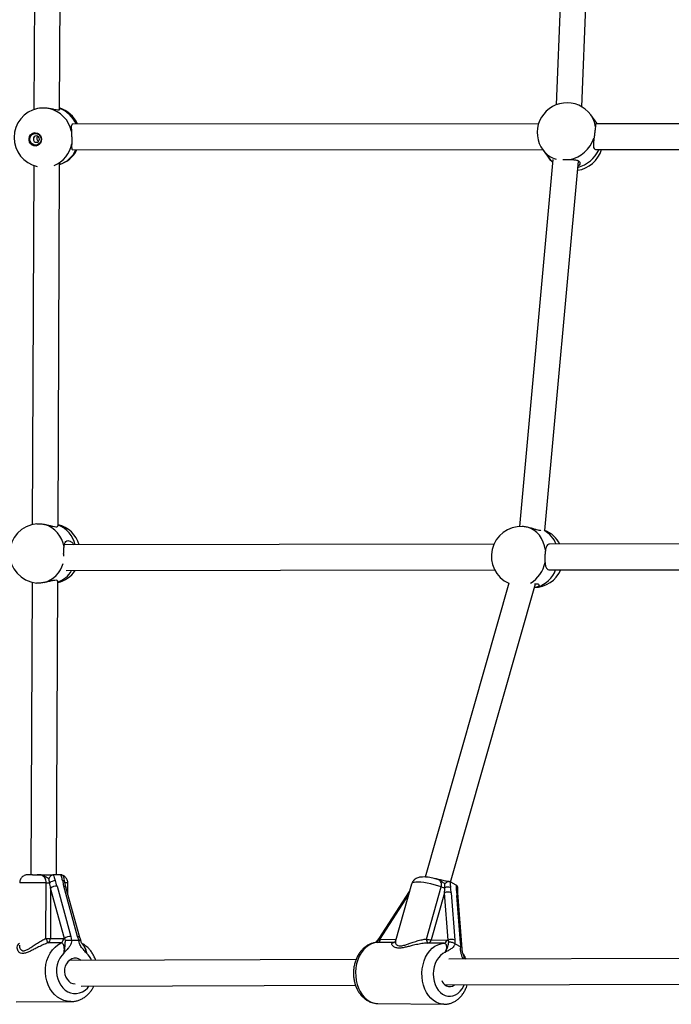
# Model space of a CAD drawing. Units: millimetres. Extents: x 0 to 15298, y 0 to 13105.
# Drawn here: x 4981 to 5387, y 2440 to 3053 of the extents above; entities that cross this region are included whole.
import ezdxf

# ---------------------------------------------------------------- set-up
doc = ezdxf.new("R2010")
doc.units = ezdxf.units.MM

msp = doc.modelspace()

# ---------------------------------------------------------------- linework, layer by layer
at = {"color": 7, "linetype": 'Continuous', "lineweight": 25, "ltscale": 60}
for p, q in [((5330.88, 2998.64), (5340.44, 3235.15)), ((4990.63, 3226.85), (4989.73, 2996.94)), ((5005.73, 2996.82), (5006.63, 3227.11)), ((5323.98, 3224.15), (5314.91, 2999.87)), ((5340.32, 2988.46), (5336.47, 2993.65)), ((5303.92, 2988.02), (5013.89, 2987.91)), ((5599.73, 2988.13), (5339.72, 2988.03)), ((5340.63, 2988.03), (5340.32, 2988.46)), ((5013.9, 2971.91), (5306.45, 2972.02)), ((5339.57, 2972.03), (5598.58, 2972.13)), ((5306.76, 2971.59), (5310.61, 2966.4)), ((4989.6, 2962.09), (4988.73, 2738.7)), ((5004.72, 2737.82), (5005.6, 2963.17)), ((5312.79, 2965.76), (5292.06, 2737.39)), ((5307.91, 2735.04), (5328.78, 2964.92)), ((5276.16, 2726.4), (5008.73, 2726.01)), ((5551.28, 2726.81), (5310.82, 2726.45)), ((5009.7, 2710.01), (5276.65, 2710.4)), ((5310.63, 2710.45), (5549.68, 2710.81)), ((4988.59, 2702.74), (4987.88, 2520.76)), ((5003.88, 2520.73), (5004.59, 2703.55)), ((5285.4, 2702.09), (5233.39, 2519.29)), ((5249.14, 2516.18), (5301.95, 2701.79)), ((5002.13, 2520.75), (5001.86, 2520.73)), ((5006.33, 2520.71), (5002.13, 2520.75)), ((5006.61, 2520.69), (5006.33, 2520.71)), ((4997.2, 2481.06), (4997.34, 2515.77)), ((5004.1, 2513.65), (5012.71, 2482.35)), ((5016.86, 2482.32), (5008.26, 2513.62)), ((5009.65, 2513.07), (5008.99, 2516.15)), ((5018.26, 2481.77), (5009.65, 2513.07)), ((5010.83, 2508.78), (5010.86, 2515.63)), ((5224.86, 2514.89), (5214.83, 2479.61)), ((5234.15, 2480.72), (5243.39, 2513.18)), ((5240.23, 2518.11), (5240.36, 2518.09)), ((5249.05, 2516.23), (5248.82, 2516.33)), ((5249.05, 2516.23), (5252.51, 2514.44)), ((5252.74, 2514.3), (5252.51, 2514.44)), ((5000.11, 2512.32), (4999.99, 2481.06)), ((5008.72, 2481.02), (5000.11, 2512.32)), ((5223.4, 2510.22), (5204.45, 2481.05)), ((5223.67, 2510.69), (5223.4, 2510.22)), ((5245.35, 2509.38), (5237.03, 2480.14)), ((5247.63, 2479.93), (5245.35, 2509.38)), ((5249.58, 2509.55), (5251.86, 2480.1)), ((5255.29, 2478.33), (5253.01, 2507.78)), ((5253.83, 2506.78), (5253.76, 2509.59)), ((5256.1, 2477.33), (5253.83, 2506.77)), ((5012.71, 2482.35), (5013.1, 2479.83)), ((5017.87, 2479.79), (5016.86, 2482.32)), ((5006.6, 2478.34), (4998.45, 2478.3)), ((4999.99, 2481.06), (5008.14, 2481.09)), ((5008.14, 2481.09), (5008.72, 2481.02)), ((5009.31, 2479.87), (5008.72, 2481.02)), ((5013.1, 2479.83), (5013.35, 2479.8)), ((5017.63, 2479.76), (5013.35, 2479.8)), ((5017.63, 2479.76), (5017.87, 2479.79)), ((5019.94, 2477.62), (5020.04, 2477.46)), ((5213.54, 2478.48), (5203.63, 2478.6)), ((5204.91, 2480.48), (5203.67, 2479.45)), ((5204.91, 2480.48), (5205.63, 2480.54)), ((5213.77, 2478.49), (5213.54, 2478.48)), ((5244.94, 2478.08), (5235.03, 2478.2)), ((5237.03, 2480.14), (5246.94, 2480.01)), ((5246.94, 2480.01), (5247.63, 2479.93)), ((5248.08, 2478.88), (5247.63, 2479.93)), ((5251.86, 2480.1), (5251.79, 2477.86)), ((5251.79, 2477.86), (5251.99, 2477.73)), ((5251.99, 2477.73), (5255.53, 2475.9)), ((5255.73, 2475.82), (5255.29, 2478.33)), ((5255.53, 2475.9), (5255.73, 2475.82)), ((5190.26, 2467.91), (5011.55, 2467.29)), ((5472.86, 2468.89), (5248.18, 2468.11)), ((5019.21, 2451.32), (5189.99, 2451.91)), ((5245.74, 2452.11), (5474.47, 2452.9)), ((4978.74, 2441.62), (5012.71, 2441.77)), ((5203.76, 2440.62), (5245.07, 2440.09))]:
    msp.add_line(p, q, dxfattribs=at)
at = {"color": 8, "linetype": 'Continuous', "lineweight": 25, "ltscale": 60}
for p, q in [((5340.32, 2988.46), (5340.63, 2988.03)), ((5009.06, 2516.18), (5009.1, 2515.68)), ((5223, 2508.33), (5204.91, 2480.48)), ((5205.63, 2480.54), (5215.06, 2480.42))]:
    msp.add_line(p, q, dxfattribs=at)
at = {"color": 7, "linetype": 'Continuous', "lineweight": 25, "ltscale": 60, "flags": 128}
for points in [[(4994.47, 2978.42), (4994.32, 2977.22), (4993.83, 2976.12), (4993.05, 2975.22), (4992.05, 2974.61), (4990.92, 2974.34), (4989.75, 2974.43), (4988.66, 2974.88), (4987.73, 2975.64), (4987.06, 2976.64), (4986.69, 2977.81), (4986.67, 2979.03), (4986.99, 2980.2), (4987.63, 2981.2), (4988.53, 2981.96), (4989.61, 2982.41), (4990.77, 2982.5), (4991.92, 2982.23), (4992.94, 2981.62), (4993.75, 2980.73), (4994.27, 2979.63), (4994.47, 2978.42)], [(4994.18, 2978.45), (4994.03, 2977.33), (4993.56, 2976.32), (4992.8, 2975.52), (4991.85, 2975.01), (4990.78, 2974.83), (4989.7, 2975.01), (4988.73, 2975.52), (4987.95, 2976.32), (4987.43, 2977.33), (4987.24, 2978.45), (4987.39, 2979.57), (4987.87, 2980.58), (4988.62, 2981.38), (4989.58, 2981.9), (4990.65, 2982.08), (4991.72, 2981.9), (4992.7, 2981.39), (4993.48, 2980.58), (4993.99, 2979.57), (4994.18, 2978.45)], [(4993.18, 2978.56), (4993.02, 2979.33), (4992.59, 2979.98), (4991.97, 2980.41), (4991.23, 2980.56), (4990.5, 2980.41), (4989.89, 2979.98), (4989.49, 2979.33), (4989.36, 2978.56), (4989.52, 2977.8), (4989.94, 2977.15), (4990.57, 2976.72), (4991.3, 2976.57), (4992.03, 2976.72), (4992.64, 2977.15), (4993.05, 2977.8), (4993.18, 2978.56)], [(5310.61, 2966.4), (5312, 2964.75), (5312.64, 2964.1)], [(5308.27, 2722.81), (5307.75, 2725.35), (5306.92, 2727.76), (5305.82, 2729.99), (5304.45, 2731.99), (5302.84, 2733.72), (5301.04, 2735.14), (5299.07, 2736.24), (5296.98, 2736.97)], [(4988.8, 2520.76), (4989.41, 2520.76), (4990.53, 2520.76), (4991.75, 2520.76)], [(5019.23, 2467.32), (5018.87, 2467.61), (5017.57, 2468.35), (5016.16, 2468.73), (5014.73, 2468.74), (5013.32, 2468.38), (5012.02, 2467.66), (5010.87, 2466.62), (5009.93, 2465.31), (5009.25, 2463.79), (5008.86, 2462.12), (5008.78, 2460.4), (5009.01, 2458.69), (5009.53, 2457.08), (5010.33, 2455.64), (5011.37, 2454.44), (5012.6, 2453.54), (5013.96, 2452.98), (5015.38, 2452.78), (5015.38, 2452.78)]]:
    msp.add_lwpolyline(points, dxfattribs=at)
at = {"color": 8, "linetype": 'Continuous', "lineweight": 25, "ltscale": 60, "flags": 128}
for points in [[(5312.65, 2964.18), (5311.54, 2965.28), (5310.61, 2966.4)], [(4997.34, 2515.77), (4995.03, 2515.78), (4992.74, 2515.79), (4990.52, 2515.79), (4988.44, 2515.79), (4986.52, 2515.79), (4984.83, 2515.79), (4983.4, 2515.79), (4982.26, 2515.78), (4981.45, 2515.77), (4980.98, 2515.76), (4980.86, 2515.75)], [(5008.26, 2513.62), (5008.71, 2513.59), (5009.1, 2513.51), (5009.39, 2513.38), (5009.58, 2513.21), (5009.65, 2513.07)], [(5243.39, 2513.18), (5241.21, 2513.88), (5238.99, 2514.51), (5236.77, 2515.04), (5234.62, 2515.48), (5232.57, 2515.81), (5230.68, 2516.01), (5229, 2516.1), (5227.56, 2516.05), (5226.41, 2515.89), (5225.55, 2515.6), (5225.02, 2515.19), (5224.86, 2514.89)], [(5223.4, 2510.22), (5223.39, 2510.18), (5223.45, 2510.06), (5223.48, 2510.03)], [(5016.86, 2482.32), (5017.32, 2482.29), (5017.7, 2482.21), (5017.99, 2482.08), (5018.19, 2481.91), (5018.26, 2481.76)], [(5012.72, 2441.77), (5012.56, 2441.77), (5010.4, 2441.96), (5008.28, 2442.51), (5006.25, 2443.4), (5004.33, 2444.62), (5002.57, 2446.15), (5001.01, 2447.94), (4999.65, 2449.98), (4998.55, 2452.22), (4997.71, 2454.62), (4997.15, 2457.14), (4996.88, 2459.73), (4996.9, 2462.33), (4997.22, 2464.91), (4997.84, 2467.41), (4998.73, 2469.78), (4999.88, 2471.98), (5001.27, 2473.98), (5002.88, 2475.72), (5004.66, 2477.18), (5006.6, 2478.34)], [(5203.63, 2478.6), (5201.72, 2478.33), (5199.85, 2477.71), (5198.07, 2476.75), (5196.39, 2475.47), (5194.86, 2473.89), (5193.5, 2472.04), (5192.34, 2469.95), (5191.39, 2467.68), (5190.68, 2465.25), (5190.23, 2462.71), (5190.03, 2460.12), (5190.1, 2457.51), (5190.42, 2454.95), (5191.01, 2452.48), (5191.83, 2450.13), (5192.89, 2447.97), (5194.15, 2446.03), (5195.6, 2444.34), (5197.21, 2442.94), (5198.95, 2441.85), (5200.78, 2441.09), (5202.67, 2440.69), (5203.76, 2440.62)], [(5204.45, 2481.05), (5204.44, 2481.01), (5204.5, 2480.89), (5204.66, 2480.71), (5204.91, 2480.48)], [(5213.54, 2478.48), (5213.86, 2478.52), (5214.14, 2478.62)], [(5245.03, 2440.09), (5243.98, 2440.16), (5242.09, 2440.57), (5240.26, 2441.32), (5238.53, 2442.41), (5236.92, 2443.81), (5235.47, 2445.5), (5234.2, 2447.44), (5233.15, 2449.61), (5232.32, 2451.95), (5231.74, 2454.42), (5231.41, 2456.99), (5231.35, 2459.59), (5231.54, 2462.18), (5232, 2464.72), (5232.71, 2467.15), (5233.65, 2469.43), (5234.81, 2471.51), (5236.17, 2473.36), (5237.71, 2474.94), (5239.38, 2476.23), (5241.17, 2477.19), (5243.04, 2477.81), (5244.94, 2478.08)], [(5008.4, 2471.96), (5007.01, 2470.47), (5005.83, 2468.73), (5004.9, 2466.78), (5004.24, 2464.68), (5003.87, 2462.48), (5003.8, 2460.24), (5004.02, 2458.01), (5004.54, 2455.85), (5005.34, 2453.82), (5006.4, 2451.96), (5007.68, 2450.34), (5009.17, 2448.98), (5010.82, 2447.93), (5012.59, 2447.21), (5014.43, 2446.83), (5016.29, 2446.82), (5018.14, 2447.16), (5019.91, 2447.86), (5021.57, 2448.89), (5023.06, 2450.22), (5024.01, 2451.34)], [(5245.83, 2472.46), (5244.29, 2471.64), (5242.86, 2470.51), (5241.58, 2469.07), (5240.48, 2467.38), (5239.59, 2465.48), (5238.94, 2463.41), (5238.54, 2461.22), (5238.4, 2458.98), (5238.53, 2456.75), (5238.92, 2454.57), (5239.56, 2452.5), (5240.43, 2450.61), (5241.52, 2448.93), (5242.8, 2447.51), (5244.22, 2446.39), (5245.76, 2445.6), (5247.38, 2445.15), (5249.03, 2445.06), (5250.67, 2445.32), (5252.26, 2445.95), (5253.76, 2446.9), (5255.13, 2448.18), (5256.33, 2449.73), (5257.34, 2451.52), (5257.63, 2452.15)]]:
    msp.add_lwpolyline(points, dxfattribs=at)
at = {"color": 7, "linetype": 'Continuous', "lineweight": 25, "ltscale": 3600}
for centre, radius, start, end in [((4995.89, 2979.49), 18.5, 102.14803, 257.03706), ((4994.99, 2979.54), 18.51, 11.91515, 76.63924), ((5000.03, 2980.32), 18.5, 24.2271, 72.01901), ((5321.61, 2982.62), 18.5, 36.58878, 216.58878), ((4990.86, 2978.48), 4.11, 104.5845, 278.10919), ((4993.51, 2979.01), 2.05, 137.60585, 245.08785), ((5319.22, 2985.81), 20.4, 281.61311, 340.60633), ((5325.47, 2977.43), 18.5, 278.66583, 343.03746), ((5000.03, 2980.32), 18.5, 287.53396, 332.96605), ((4993.01, 2720.7), 18.5, 94.40043, 264.51592), ((4991.34, 2722.27), 17.27, 7.64237, 73.02166), ((5000.31, 2720.61), 18.5, 17.0206, 76.03684), ((5293.08, 2718.92), 18.5, 87.7539, 245.47689), ((5300.84, 2717.95), 18.5, 27.40987, 67.52346), ((5000.31, 2720.61), 18.5, 283.37546, 325.0856), ((5300.84, 2717.95), 18.5, 271.3904, 336.14187), ((4999.45, 2968.37), 452.6, 269.73327, 270.01228), ((5004.41, 2508.3), 8.91, 99.45381, 123.12718), ((5004.09, 2507.03), 6.63, 89.91135, 126.92504), ((5247.23, 2524.29), 11.76, 250.92185, 262.00589), ((5247.71, 2507.46), 5.6, 74.979, 112.11914), ((5247.64, 2505.07), 4.88, 66.55878, 118.01251), ((5012.7, 2475.73), 6.63, 89.91135, 126.92504), ((5009.28, 2484.86), 12.66, 197.47326, 211.21204), ((4999.07, 2844.02), 362.96, 269.70578, 270.14586), ((4996.95, 2480.95), 3.04, 299.579, 2.02769), ((5005.1, 2480.99), 3.04, 299.579, 2.02769), ((5203.26, 2480.98), 2.4, 278.70121, 349.45525), ((5237.13, 2480.35), 3, 172.79291, 225.64709), ((5237.59, 2490.28), 10.16, 250.2263, 266.84014), ((5234.67, 2480.58), 2.4, 278.70121, 349.45525), ((5244.58, 2480.45), 2.4, 278.70121, 349.45525), ((5249.92, 2475.63), 4.88, 66.55878, 118.01251), ((5250.03, 2457.55), 6.91, 202.25203, 240.0338), ((5248.67, 2455.68), 4.62, 243.07569, 309.63392)]:
    msp.add_arc(centre, radius, start, end, dxfattribs=at)
at = {"color": 8, "linetype": 'Continuous', "lineweight": 25, "ltscale": 3600}
for centre, radius, start, end in [((4999.1, 2980.44), 18.48, 23.85506, 68.95324), ((5324.46, 2984.79), 14.92, 5.53504, 36.43973), ((4995.63, 2978.75), 17.88, 292.25653, 349.96499), ((5323.02, 2980.71), 20.51, 285.25798, 334.96746), ((5000.09, 2979.23), 17.43, 288.44764, 335.18661), ((5318.9, 2980.74), 15.21, 216.98787, 254.91366), ((4998.59, 2722.27), 17.24, 12.53606, 69.15906), ((5299.74, 2720.84), 16.09, 20.44014, 61.52444), ((5289.12, 2718.7), 19.2, 300.68394, 349.13391), ((4991.35, 2719), 17.11, 286.60349, 344.67372), ((4999.12, 2718.15), 16.27, 289.64673, 330.01648), ((5298.51, 2716.33), 17.13, 286.49197, 339.95366), ((5007.58, 2515.52), 1.54, 24.37727, 92.32373), ((5009.41, 2493.95), 21.73, 86.19342, 90.81682), ((5252.14, 2509.51), 1.62, 2.76285, 60.63416), ((5252.54, 2506.56), 1.31, 9.60187, 68.86395), ((5254.82, 2477.12), 1.3, 8.80439, 68.93922), ((5013.04, 2461.85), 13.78, 23.50532, 46.543)]:
    msp.add_arc(centre, radius, start, end, dxfattribs=at)
at = {"color": 7, "linetype": 'Continuous', "lineweight": 25, "ltscale": 3600}
for centre, major_axis, ratio, start_param, end_param in [((4997.62, 2512.34), (-1.7, 11.99), 0.203626, 4.681953, 4.972826), ((4999.12, 2513.69), (-3.9, 11.89), 0.380426, 4.585082, 4.875956), ((5013.24, 2513.58), (-3.9, 11.89), 0.380426, 1.152617, 1.44349), ((5243.29, 2510.44), (1, 11.3), 0.189568, 4.634947, 4.92582), ((5245.47, 2511.67), (-1.82, 11.46), 0.331044, 4.473523, 4.764396), ((5257.13, 2505.65), (-1.82, 11.46), 0.331044, 1.041057, 1.33193)]:
    msp.add_ellipse(centre, major_axis=major_axis, ratio=ratio, start_param=start_param, end_param=end_param, dxfattribs=at)
at = {"color": 7, "linetype": 'Continuous', "lineweight": 25, "ltscale": 60}
for points, knots in [([(4999.26, 2997.55), (4998.42, 2997.66), (4996.73, 2997.88), (4994.23, 2997.89), (4992.67, 2997.72), (4991.98, 2997.57), (4991.86, 2997.55)], [0, 0, 0, 0, 0.31477, 0.629845, 0.940496, 1, 1, 1, 1]), ([(5005.57, 2996.9), (5005.55, 2996.77), (5005.51, 2996.49), (5004.44, 2996.53), (5002.75, 2996.85), (5000.92, 2997.27), (4999.67, 2997.48), (4999.26, 2997.55)], [0, 0, 0, 0, 0.194296, 0.42112, 0.643484, 0.884368, 1, 1, 1, 1]), ([(5013.91, 2987.88), (5013.88, 2987.89), (5013.53, 2988.03), (5013.2, 2987.52), (5012.96, 2986.39), (5013.01, 2984.86), (5013.08, 2983.73), (5013.1, 2983.36)], [0, 0, 0, 0, 0.022522, 0.297704, 0.567475, 0.859716, 1, 1, 1, 1]), ([(5339.32, 2986.22), (5339.26, 2985.63), (5339.15, 2984.44), (5338.87, 2982.03), (5338.63, 2980.17), (5338.49, 2979.19), (5338.47, 2979.03)], [0, 0, 0, 0, 0.31477, 0.629845, 0.940496, 1, 1, 1, 1]), ([(5339.74, 2987.95), (5339.67, 2987.95), (5339.47, 2987.95), (5339.4, 2987.23), (5339.34, 2986.47), (5339.32, 2986.22)], [0, 0, 0, 0, 0.29518, 0.7714, 1, 1, 1, 1]), ([(5013.1, 2983.36), (5013.13, 2982.57), (5013.21, 2980.98), (5013.26, 2978.37), (5013.26, 2976.61), (5013.24, 2975.77), (5013.23, 2975.63)], [0, 0, 0, 0, 0.31477, 0.629845, 0.940496, 1, 1, 1, 1]), ([(5338.47, 2979.03), (5338.34, 2978.13), (5338.09, 2976.34), (5338, 2974.11), (5338.43, 2972.64), (5339.11, 2972), (5339.62, 2972.09), (5339.75, 2972.11)], [0, 0, 0, 0, 0.239958, 0.479878, 0.716113, 0.930842, 1, 1, 1, 1]), ([(5013.23, 2975.63), (5013.22, 2974.91), (5013.19, 2973.47), (5013.3, 2972.16), (5013.72, 2972.01), (5013.91, 2971.95)], [0, 0, 0, 0, 0.343514, 0.686973, 1, 1, 1, 1]), ([(5005.43, 2963.12), (5005.57, 2963.16), (5006.13, 2963.35), (5006.32, 2963.28), (5006.22, 2963.05), (5005.73, 2962.85), (5005.6, 2962.8)], [0, 0, 0, 0, 0.122009, 0.501871, 0.874263, 1, 1, 1, 1]), ([(5319.1, 2965.83), (5319.51, 2965.83), (5320.7, 2965.84), (5322.2, 2965.83), (5323.17, 2965.82), (5323.33, 2965.82)], [0, 0, 0, 0, 0.304237, 0.888154, 1, 1, 1, 1]), ([(5323.33, 2965.82), (5324.22, 2965.81), (5326, 2965.78), (5328.09, 2965.47), (5329.4, 2964.73), (5329.76, 2963.63), (5329.46, 2962.48), (5328.76, 2961.85), (5328.48, 2961.59)], [0, 0, 0, 0, 0.186889, 0.373748, 0.557737, 0.724977, 0.888927, 1, 1, 1, 1]), ([(4991.59, 2739.13), (4992.2, 2739.15), (4993.49, 2739.21), (4995.25, 2739), (4996.22, 2738.82), (4996.38, 2738.79)], [0, 0, 0, 0, 0.4314535, 0.9086044, 1, 1, 1, 1]), ([(4996.38, 2738.79), (4997.3, 2738.59), (4999.14, 2738.19), (5001.61, 2737.56), (5003.47, 2737.27), (5004.56, 2737.39), (5004.65, 2737.69), (5004.69, 2737.83)], [0, 0, 0, 0, 0.214766, 0.429498, 0.640932, 0.833118, 1, 1, 1, 1]), ([(5296.98, 2736.97), (5296.13, 2737.14), (5294.99, 2737.38), (5294.04, 2737.37), (5293.8, 2737.37)], [0, 0, 0, 0, 0.745893, 1, 1, 1, 1]), ([(5305.43, 2735.18), (5305.42, 2735.17), (5305.4, 2735.02), (5304.5, 2735), (5302.86, 2735.33), (5300.7, 2735.96), (5298.67, 2736.57), (5297.39, 2736.87), (5296.98, 2736.97)], [0, 0, 0, 0, 0.028475, 0.258219, 0.467047, 0.671769, 0.893542, 1, 1, 1, 1]), ([(5008.46, 2724.56), (5008.57, 2725.32), (5008.79, 2726.82), (5009.52, 2728.23), (5010.68, 2728.79), (5012.16, 2728.43), (5013.63, 2727.51), (5014.42, 2726.47), (5014.77, 2726.02)], [0, 0, 0, 0, 0.183819, 0.367608, 0.548575, 0.713067, 0.874324, 1, 1, 1, 1]), ([(5008.28, 2719.05), (5008.28, 2719.1), (5008.22, 2719.94), (5008.25, 2721.78), (5008.35, 2723.56), (5008.44, 2724.43), (5008.46, 2724.56)], [0, 0, 0, 0, 0.028944, 0.475444, 0.915676, 1, 1, 1, 1]), ([(5308.27, 2722.81), (5308.16, 2722.06), (5307.94, 2720.55), (5307.83, 2717.95), (5307.89, 2716.12), (5307.96, 2715.22), (5307.98, 2715.08)], [0, 0, 0, 0, 0.31477, 0.629845, 0.940496, 1, 1, 1, 1]), ([(5310.86, 2726.37), (5310.56, 2726.37), (5309.83, 2726.37), (5309.05, 2725.48), (5308.53, 2724.19), (5308.33, 2723.15), (5308.27, 2722.81)], [0, 0, 0, 0, 0.207837, 0.512128, 0.841765, 1, 1, 1, 1]), ([(5307.98, 2715.08), (5308.07, 2714.28), (5308.27, 2712.69), (5309.05, 2711.15), (5309.97, 2710.41), (5310.71, 2710.52), (5310.88, 2710.54)], [0, 0, 0, 0, 0.304878, 0.609708, 0.909856, 1, 1, 1, 1]), ([(4996.24, 2702.61), (4995.41, 2702.49), (4993.75, 2702.24), (4991.99, 2702.18), (4991.34, 2702.29), (4991.24, 2702.31)], [0, 0, 0, 0, 0.457893, 0.916228, 1, 1, 1, 1]), ([(5004.47, 2703.41), (5004.5, 2703.51), (5004.57, 2703.81), (5003.7, 2704.03), (5002.1, 2703.89), (4999.98, 2703.43), (4997.95, 2702.94), (4996.66, 2702.69), (4996.24, 2702.61)], [0, 0, 0, 0, 0.1064367, 0.3177444, 0.509815, 0.6981083, 0.9020852, 1, 1, 1, 1]), ([(5303.38, 2699.91), (5302.95, 2699.73), (5302.4, 2699.5), (5301.49, 2699.5), (5301.3, 2699.51)], [0, 0, 0, 0, 0.786686, 1, 1, 1, 1]), ([(5301.51, 2701.77), (5301.98, 2701.81), (5303.08, 2701.88), (5304.05, 2701.55), (5304.43, 2700.93), (5304.1, 2700.31), (5303.55, 2700), (5303.38, 2699.91)], [0, 0, 0, 0, 0.172094, 0.405168, 0.633659, 0.881182, 1, 1, 1, 1]), ([(4988.8, 2520.76), (4988.6, 2520.76), (4987.95, 2520.76), (4987.12, 2520.75), (4986.32, 2520.75), (4985.94, 2520.74), (4985.69, 2520.73), (4985.51, 2520.72), (4985.23, 2520.7), (4984.79, 2520.63), (4984.06, 2520.43), (4983.17, 2520), (4982.29, 2519.29), (4981.59, 2518.42), (4981.11, 2517.41), (4980.85, 2516.48), (4980.89, 2515.92), (4980.9, 2515.75)], [0, 0, 0, 0, 0.057753, 0.178146, 0.299408, 0.423775, 0.466277, 0.490664, 0.510935, 0.543124, 0.58239, 0.665375, 0.740135, 0.809931, 0.886579, 0.965887, 1, 1, 1, 1]), ([(4997.34, 2515.77), (4997.3, 2516.28), (4997.23, 2517.3), (4996.65, 2518.67), (4995.74, 2519.76), (4994.53, 2520.44), (4993.14, 2520.74), (4992.22, 2520.75), (4991.75, 2520.76)], [0, 0, 0, 0, 0.142941, 0.288732, 0.445287, 0.629269, 0.81429, 1, 1, 1, 1]), ([(4999.01, 2518.24), (4998.98, 2518.26), (4998.3, 2518.63), (4997.07, 2519.49), (4995.13, 2520.45), (4993.49, 2520.71), (4992.34, 2520.76), (4991.93, 2520.76), (4991.79, 2520.76), (4991.76, 2520.76), (4991.75, 2520.76)], [0, 0, 0, 0, 0.0161641, 0.2886866, 0.5147251, 0.8238796, 0.9443547, 0.9855652, 0.9967084, 1, 1, 1, 1]), ([(4991.75, 2520.76), (4991.76, 2520.76), (4991.91, 2520.76), (4992.39, 2520.76), (4993.69, 2520.76), (4995.53, 2520.75), (4998.04, 2520.75), (5000.38, 2520.74), (5001.63, 2520.74), (5002.13, 2520.75)], [0, 0, 0, 0, 0.002613, 0.045346, 0.140614, 0.370138, 0.541331, 0.815228, 1, 1, 1, 1]), ([(5001.86, 2520.73), (5001.6, 2520.66), (5001.07, 2520.54), (5000.27, 2519.98), (4999.57, 2519.21), (4999.18, 2518.57), (4999.01, 2518.24), (4999.01, 2518.24)], [0, 0, 0, 0, 0.234549, 0.468158, 0.726843, 0.996855, 1, 1, 1, 1]), ([(5001.86, 2520.73), (5001.93, 2520.4), (5002.15, 2519.19), (5002.61, 2517.98), (5002.95, 2517.09)], [0, 0, 0, 0, 0.27223, 1, 1, 1, 1]), ([(5007.52, 2517.06), (5007.52, 2517.09), (5007.38, 2517.97), (5007.16, 2519.18), (5006.73, 2520.36), (5006.61, 2520.69)], [0, 0, 0, 0, 0.026491, 0.727787, 1, 1, 1, 1]), ([(5008.37, 2519.03), (5008.36, 2519.06), (5008.31, 2519.4), (5007.98, 2519.91), (5007.41, 2520.49), (5006.87, 2520.63), (5006.61, 2520.69)], [0, 0, 0, 0, 0.037041, 0.379761, 0.689258, 1, 1, 1, 1]), ([(5010.82, 2515.64), (5010.82, 2515.91), (5010.83, 2516.57), (5010.52, 2517.55), (5010.03, 2518.48), (5009.41, 2519.21), (5008.74, 2519.77), (5008.07, 2520.15), (5007.61, 2520.35), (5007.39, 2520.41), (5007.38, 2520.41)], [0, 0, 0, 0, 0.128162, 0.312471, 0.478186, 0.62903, 0.766018, 0.888874, 0.996268, 1, 1, 1, 1]), ([(5008.99, 2516.16), (5008.99, 2516.17), (5008.89, 2516.77), (5008.76, 2517.75), (5008.45, 2518.7), (5008.35, 2519.02)], [0, 0, 0, 0, 0.010802, 0.658741, 1, 1, 1, 1]), ([(5240.32, 2518.1), (5239.88, 2518.22), (5238.79, 2518.5), (5237.09, 2518.85), (5235.24, 2519.14), (5233.45, 2519.31), (5231.67, 2519.35), (5230.14, 2519.21), (5228.79, 2518.87), (5227.7, 2518.4), (5226.69, 2517.74), (5225.83, 2516.86), (5225.2, 2515.89), (5224.98, 2515.19), (5224.89, 2514.88)], [0, 0, 0, 0, 0.068033, 0.166164, 0.26574, 0.368357, 0.477172, 0.599968, 0.676895, 0.747676, 0.815576, 0.88249, 0.949254, 1, 1, 1, 1]), ([(4999.54, 2515.77), (4999.54, 2515.8), (4999.39, 2516.65), (4999.2, 2517.46), (4999.01, 2518.24)], [0, 0, 0, 0, 0.044012, 1, 1, 1, 1]), ([(5248.33, 2516.43), (5248.22, 2516.43), (5247.86, 2516.45), (5247.03, 2516.56), (5245.88, 2516.77), (5244.46, 2517.09), (5242.58, 2517.56), (5241.13, 2517.94), (5240.27, 2518.12), (5240.25, 2518.13)], [0, 0, 0, 0, 0.062527, 0.190584, 0.334218, 0.494486, 0.694908, 0.992373, 1, 1, 1, 1]), ([(5245.6, 2512.65), (5245.6, 2512.68), (5245.66, 2513.5), (5245.65, 2514.27), (5245.63, 2515)], [0, 0, 0, 0, 0.044012, 1, 1, 1, 1]), ([(5248.82, 2516.33), (5248.59, 2516.38), (5248.12, 2516.48), (5247.27, 2516.25), (5246.42, 2515.76), (5245.89, 2515.28), (5245.63, 2515), (5245.63, 2515)], [0, 0, 0, 0, 0.234549, 0.468158, 0.726843, 0.996855, 1, 1, 1, 1]), ([(5248.82, 2516.33), (5248.82, 2516.03), (5248.82, 2514.94), (5249.02, 2513.74), (5249.16, 2512.87)], [0, 0, 0, 0, 0.27223, 1, 1, 1, 1]), ([(5252.93, 2510.92), (5252.94, 2510.95), (5252.96, 2511.72), (5252.96, 2512.83), (5252.79, 2513.98), (5252.74, 2514.3)], [0, 0, 0, 0, 0.0264905, 0.7277873, 1, 1, 1, 1]), ([(5253.63, 2512.64), (5253.62, 2512.75), (5253.6, 2513.15), (5253.34, 2513.77), (5252.94, 2514.13), (5252.74, 2514.3)], [0, 0, 0, 0, 0.160374, 0.579344, 1, 1, 1, 1]), ([(5253.76, 2509.59), (5253.76, 2509.6), (5253.77, 2510.09), (5253.81, 2511.11), (5253.69, 2512.16), (5253.64, 2512.64)], [0, 0, 0, 0, 0.009536, 0.542347, 1, 1, 1, 1]), ([(5018.96, 2479.98), (5018.95, 2480), (5018.76, 2480.4), (5018.48, 2481.01), (5018.32, 2481.57), (5018.27, 2481.77)], [0, 0, 0, 0, 0.030587, 0.663416, 1, 1, 1, 1]), ([(4998.45, 2478.3), (4997.55, 2477.96), (4995.54, 2477.2), (4992.61, 2475.8), (4989.9, 2474.4), (4987.57, 2473.2), (4985.38, 2472.21), (4983.2, 2471.6), (4981.22, 2471.84), (4979.98, 2472.92), (4979.37, 2474.33), (4979.31, 2475.73), (4979.7, 2477.09), (4980.42, 2477.85), (4980.78, 2478.23)], [0, 0, 0, 0, 0.072899, 0.161218, 0.249622, 0.318922, 0.388131, 0.477673, 0.567895, 0.672125, 0.755468, 0.838851, 0.919496, 1, 1, 1, 1]), ([(5008.4, 2471.96), (5008.4, 2471.98), (5008.56, 2472.74), (5008.74, 2474.14), (5008.61, 2475.96), (5008.16, 2477.29), (5007.47, 2478.17), (5006.89, 2478.28), (5006.6, 2478.34)], [0, 0, 0, 0, 0.007316, 0.258633, 0.467109, 0.652262, 0.827455, 1, 1, 1, 1]), ([(5008.4, 2471.96), (5008.4, 2471.96), (5008.61, 2472.72), (5008.96, 2474.2), (5009.16, 2476.17), (5009.24, 2477.76), (5009.3, 2478.91), (5009.31, 2479.66), (5009.31, 2479.87)], [0, 0, 0, 0, 0.002232, 0.267073, 0.520518, 0.721836, 0.923099, 1, 1, 1, 1]), ([(5013.35, 2479.8), (5013.23, 2479.21), (5012.97, 2477.94), (5012.06, 2476.24), (5010.7, 2474.51), (5009.44, 2473.21), (5008.65, 2472.26), (5008.44, 2472.01), (5008.4, 2471.96), (5008.4, 2471.96)], [0, 0, 0, 0, 0.180269, 0.387023, 0.595084, 0.893228, 0.980825, 0.998373, 1, 1, 1, 1]), ([(5009.31, 2479.87), (5009.32, 2479.87), (5009.35, 2479.88), (5009.62, 2479.95), (5010.21, 2480.04), (5011.18, 2480.06), (5012.19, 2480), (5012.79, 2479.89), (5013.1, 2479.83)], [0, 0, 0, 0, 0.004047, 0.037178, 0.285334, 0.5252, 0.762562, 1, 1, 1, 1]), ([(5022.52, 2471.85), (5022.52, 2471.85), (5022.48, 2471.9), (5022.27, 2472.16), (5021.49, 2473.12), (5020.44, 2474.24), (5019.07, 2475.93), (5018.06, 2477.59), (5017.75, 2479.16), (5017.63, 2479.76)], [0, 0, 0, 0, 0.001627, 0.019185, 0.106825, 0.405117, 0.521031, 0.815716, 1, 1, 1, 1]), ([(5017.87, 2479.79), (5018.1, 2479.84), (5018.55, 2479.95), (5018.92, 2480.01), (5018.92, 2479.98), (5018.93, 2479.96)], [0, 0, 0, 0, 0.366005, 0.731892, 1, 1, 1, 1]), ([(5019.95, 2477.63), (5019.78, 2477.89), (5019.42, 2478.43), (5019.09, 2479.23), (5019.01, 2479.78), (5018.98, 2479.97)], [0, 0, 0, 0, 0.384756, 0.788404, 1, 1, 1, 1]), ([(5028.19, 2467.35), (5028.07, 2467.75), (5027.71, 2468.93), (5026.82, 2470.77), (5025.56, 2472.82), (5024.06, 2474.66), (5022.35, 2476.25), (5020.83, 2477.36), (5019.85, 2477.87), (5019.55, 2478.02)], [0, 0, 0, 0, 0.085721, 0.254464, 0.423068, 0.591236, 0.758605, 0.9248, 1, 1, 1, 1]), ([(5203.38, 2478.58), (5203.16, 2478.57), (5202.27, 2478.53), (5200.74, 2478.21), (5198.85, 2477.55), (5197.05, 2476.58), (5195.36, 2475.35), (5193.81, 2473.85), (5192.43, 2472.12), (5191.23, 2470.16), (5190.25, 2468.02), (5189.49, 2465.74), (5188.97, 2463.35), (5188.7, 2460.89), (5188.68, 2458.41), (5188.92, 2455.94), (5189.42, 2453.53), (5190.17, 2451.21), (5191.16, 2449.02), (5192.39, 2447), (5193.84, 2445.21), (5195.48, 2443.66), (5197.27, 2442.41), (5199.19, 2441.47), (5201.17, 2440.88), (5202.72, 2440.61), (5203.58, 2440.64), (5203.77, 2440.65)], [0, 0, 0, 0, 0.013501, 0.053342, 0.093187, 0.133322, 0.173971, 0.215262, 0.257203, 0.299696, 0.342589, 0.385729, 0.429, 0.472338, 0.515743, 0.559239, 0.602846, 0.646587, 0.690458, 0.734372, 0.778176, 0.821647, 0.864543, 0.906679, 0.948001, 0.988604, 1, 1, 1, 1]), ([(5203.11, 2479.39), (5203.05, 2479.26), (5202.9, 2478.9), (5202.71, 2478.66), (5202.58, 2478.52)], [0, 0, 0, 0, 0.382765, 1, 1, 1, 1]), ([(5204.44, 2481.05), (5204.38, 2480.95), (5204.05, 2480.45), (5203.6, 2479.92), (5203.22, 2479.5), (5203.15, 2479.43)], [0, 0, 0, 0, 0.178734, 0.862638, 1, 1, 1, 1]), ([(5203.16, 2479.37), (5203.17, 2479.41), (5203.21, 2479.51), (5203.45, 2479.5), (5203.65, 2479.46), (5203.67, 2479.45), (5203.67, 2479.45)], [0, 0, 0, 0, 0.30987, 0.910079, 0.9902111, 1, 1, 1, 1]), ([(5235.03, 2478.2), (5234.08, 2478.15), (5231.98, 2478.02), (5228.69, 2477.43), (5225.55, 2476.7), (5222.75, 2475.99), (5220.08, 2475.37), (5217.42, 2474.98), (5215.02, 2475.19), (5213.53, 2475.96), (5212.74, 2476.85), (5212.52, 2477.63), (5212.72, 2478.25), (5213.27, 2478.4), (5213.54, 2478.48)], [0, 0, 0, 0, 0.072899, 0.161218, 0.249622, 0.318922, 0.388131, 0.477673, 0.567895, 0.672125, 0.755468, 0.838851, 0.919496, 1, 1, 1, 1]), ([(5214.8, 2479.61), (5214.78, 2479.52), (5214.72, 2479.22), (5214.32, 2478.75), (5213.92, 2478.51), (5213.72, 2478.49), (5213.77, 2478.49), (5213.77, 2478.49)], [0, 0, 0, 0, 0.1246054, 0.4460862, 0.7193615, 0.9959727, 1, 1, 1, 1]), ([(5245.83, 2472.46), (5245.84, 2472.48), (5246.17, 2473.13), (5246.65, 2474.33), (5246.87, 2475.93), (5246.61, 2477.12), (5245.96, 2477.91), (5245.28, 2478.02), (5244.94, 2478.08)], [0, 0, 0, 0, 0.007316, 0.258633, 0.467109, 0.652262, 0.827455, 1, 1, 1, 1]), ([(5245.83, 2472.46), (5245.84, 2472.46), (5245.87, 2472.52), (5246.06, 2472.83), (5246.73, 2474.04), (5247.3, 2475.5), (5247.67, 2477.07), (5247.86, 2477.92), (5248.04, 2478.7), (5248.08, 2478.88)], [0, 0, 0, 0, 0.002233, 0.023847, 0.135007, 0.520106, 0.654642, 0.920097, 1, 1, 1, 1]), ([(5251.99, 2477.73), (5251.73, 2477.21), (5251.05, 2475.88), (5249.78, 2474.77), (5248.19, 2473.78), (5247.03, 2473.2), (5246.12, 2472.64), (5245.88, 2472.49), (5245.84, 2472.46), (5245.83, 2472.46)], [0, 0, 0, 0, 0.184284, 0.478969, 0.594883, 0.893175, 0.980815, 0.998373, 1, 1, 1, 1]), ([(5248.08, 2478.88), (5248.09, 2478.88), (5248.13, 2478.89), (5248.46, 2478.92), (5249.12, 2478.91), (5250.1, 2478.71), (5251.05, 2478.36), (5251.54, 2478.02), (5251.79, 2477.86)], [0, 0, 0, 0, 0.004047, 0.039305, 0.28737, 0.527191, 0.763558, 1, 1, 1, 1]), ([(5255.73, 2475.82), (5255.91, 2475.76), (5256.29, 2475.64), (5256.49, 2475.46), (5256.42, 2475.37), (5256.41, 2475.35)], [0, 0, 0, 0, 0.442739, 0.885335, 1, 1, 1, 1]), ([(5256.44, 2475.42), (5256.43, 2475.47), (5256.32, 2475.91), (5256.18, 2476.59), (5256.13, 2477.11), (5256.11, 2477.32)], [0, 0, 0, 0, 0.084055, 0.634482, 1, 1, 1, 1]), ([(5256.93, 2471.48), (5256.83, 2471.77), (5256.61, 2472.45), (5256.41, 2473.53), (5256.35, 2474.55), (5256.43, 2475.12), (5256.46, 2475.34)], [0, 0, 0, 0, 0.242711, 0.564639, 0.835034, 1, 1, 1, 1]), ([(5258.8, 2468.15), (5258.6, 2468.62), (5258.08, 2469.84), (5257.34, 2471.08), (5256.78, 2471.81), (5256.69, 2471.92)], [0, 0, 0, 0, 0.351601, 0.899114, 1, 1, 1, 1]), ([(5012.73, 2441.81), (5013, 2441.8), (5013.98, 2441.77), (5015.67, 2442.04), (5017.75, 2442.62), (5019.74, 2443.52), (5021.61, 2444.69), (5023.34, 2446.13), (5024.88, 2447.81), (5026.15, 2449.55), (5026.79, 2450.8), (5027.06, 2451.35)], [0, 0, 0, 0, 0.045367, 0.166691, 0.287828, 0.409191, 0.531155, 0.653983, 0.7778, 0.9026, 1, 1, 1, 1]), ([(5245.02, 2440.12), (5245.52, 2440.12), (5246.68, 2440.11), (5248.49, 2440.47), (5250.39, 2441.12), (5252.19, 2442.07), (5253.88, 2443.29), (5255.44, 2444.78), (5256.83, 2446.5), (5258.03, 2448.45), (5258.94, 2450.34), (5259.35, 2451.63), (5259.52, 2452.15)], [0, 0, 0, 0, 0.077468, 0.180033, 0.282565, 0.385811, 0.490361, 0.596553, 0.704421, 0.813729, 0.924084, 1, 1, 1, 1])]:
    msp.add_open_spline(points, degree=3, knots=knots, dxfattribs=at)
at = {"color": 8, "linetype": 'Continuous', "lineweight": 25, "ltscale": 60}
for points, knots in [([(5245.63, 2515), (5245.59, 2515.03), (5244.95, 2515.47), (5243.87, 2516.49), (5242.15, 2517.62), (5240.89, 2517.92), (5240.22, 2518.09)], [0, 0, 0, 0, 0.021123, 0.377256, 0.672643, 1, 1, 1, 1]), ([(5243.39, 2513.18), (5243.48, 2513.66), (5243.67, 2514.62), (5243.36, 2515.95), (5242.6, 2517.05), (5241.53, 2517.76), (5240.68, 2517.99), (5240.32, 2518.08)], [0, 0, 0, 0, 0.187445, 0.378627, 0.583925, 0.825188, 1, 1, 1, 1]), ([(4980.74, 2476.9), (4980.73, 2476.78), (4980.66, 2476.12), (4980.93, 2475.19), (4981.45, 2474.24), (4982.23, 2473.54), (4983.59, 2473.29), (4985.48, 2474.03), (4987.39, 2475.18), (4989.45, 2476.56), (4991.87, 2478.17), (4994.53, 2479.79), (4996.37, 2480.67), (4997.2, 2481.06)], [0, 0, 0, 0, 0.025037, 0.136343, 0.200829, 0.266765, 0.374962, 0.483851, 0.571593, 0.6618, 0.779318, 0.899953, 1, 1, 1, 1]), ([(5019.54, 2478.01), (5019.59, 2478), (5019.94, 2477.9), (5020.58, 2477.17), (5021.37, 2475.87), (5022.05, 2474.01), (5022.35, 2472.62), (5022.52, 2471.85)], [0, 0, 0, 0, 0.033059, 0.237797, 0.454174, 0.697808, 1, 1, 1, 1]), ([(5020.04, 2477.46), (5020.1, 2477.37), (5020.37, 2476.95), (5021.24, 2475.57), (5021.96, 2473.78), (5022.39, 2472.31), (5022.5, 2471.92), (5022.52, 2471.86), (5022.52, 2471.85)], [0, 0, 0, 0, 0.051269, 0.246243, 0.804343, 0.965439, 0.996763, 1, 1, 1, 1]), ([(5203.67, 2479.45), (5203.52, 2479.27), (5203.24, 2478.93), (5202.9, 2478.66), (5202.75, 2478.54)], [0, 0, 0, 0, 0.549983, 1, 1, 1, 1]), ([(5214.84, 2479.6), (5214.79, 2479.31), (5214.68, 2478.69), (5215.02, 2477.79), (5215.62, 2477.11), (5216.52, 2476.59), (5218.16, 2476.38), (5220.51, 2476.89), (5222.88, 2477.67), (5225.4, 2478.57), (5228.28, 2479.53), (5231.31, 2480.35), (5233.27, 2480.6), (5234.15, 2480.72)], [0, 0, 0, 0, 0.094174, 0.197586, 0.2575, 0.318761, 0.419284, 0.520453, 0.601972, 0.685782, 0.794967, 0.907048, 1, 1, 1, 1]), ([(5256.92, 2468.14), (5256.68, 2468.79), (5256.22, 2470.07), (5255.64, 2472.02), (5255.34, 2474.01), (5255.47, 2475.3), (5255.53, 2475.9)], [0, 0, 0, 0, 0.267723, 0.523751, 0.778171, 1, 1, 1, 1]), ([(5256.78, 2471.8), (5256.79, 2471.79), (5257.08, 2471.5), (5257.37, 2470.44), (5257.61, 2469.19), (5257.57, 2468.35), (5257.56, 2468.15)], [0, 0, 0, 0, 0.013991, 0.409212, 0.85422, 1, 1, 1, 1]), ([(5256.89, 2471.47), (5256.94, 2471.32), (5257.25, 2470.48), (5257.45, 2469.36), (5257.46, 2468.37), (5257.46, 2468.15)], [0, 0, 0, 0, 0.146953, 0.803184, 1, 1, 1, 1])]:
    msp.add_open_spline(points, degree=3, knots=knots, dxfattribs=at)

doc.saveas('drawing.dxf')
